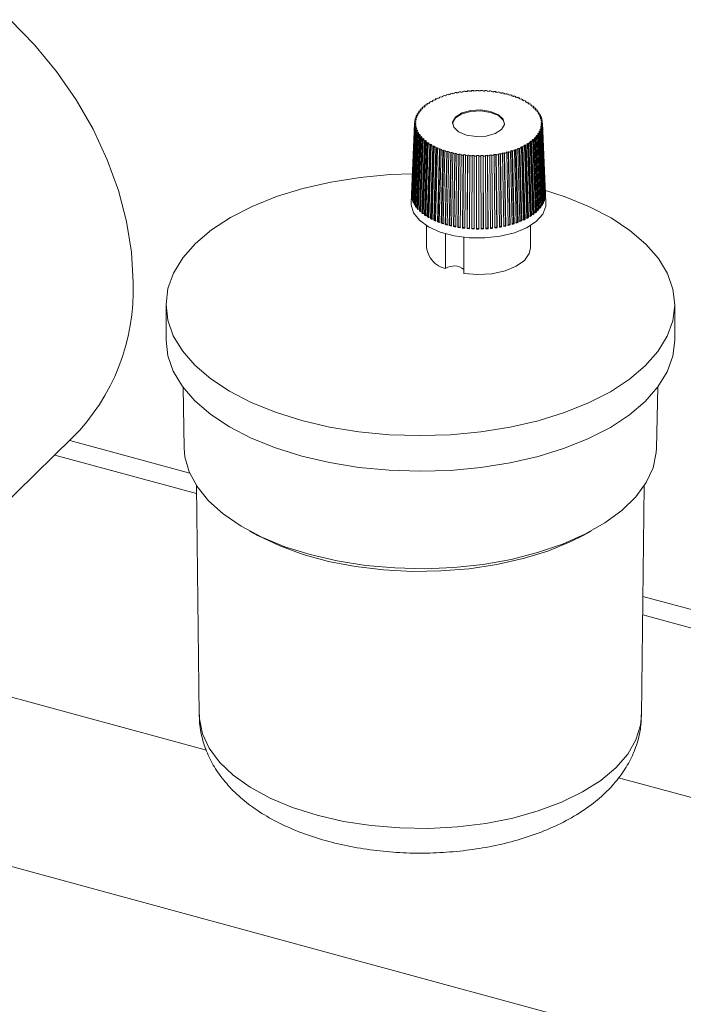
# Model space of a CAD drawing. Units: millimetres. Extents: x -826 to 9868, y -2000 to -175.
# Drawn here: x 3343 to 3407, y -1745 to -1650 of the extents above; entities that cross this region are included whole.
import ezdxf

# ---------------------------------------------------------------- set-up
doc = ezdxf.new("R2010")
doc.units = ezdxf.units.MM

msp = doc.modelspace()

# ---------------------------------------------------------------- linework, layer by layer
at = {"color": 7, "linetype": 'Continuous', "lineweight": 18}
for p, q in [((3384.5, -1657.521), (3384.499, -1657.577)), ((3384.537, -1657.569), (3384.5, -1657.521)), ((3384.734, -1657.529), (3384.7, -1657.481)), ((3384.903, -1657.445), (3384.902, -1657.499)), ((3384.934, -1657.494), (3384.903, -1657.445)), ((3385.135, -1657.462), (3385.108, -1657.412)), ((3385.315, -1657.383), (3385.314, -1657.436)), ((3385.339, -1657.433), (3385.315, -1657.383)), ((3385.545, -1657.408), (3385.524, -1657.358)), ((3385.734, -1657.337), (3385.734, -1657.389)), ((3385.752, -1657.387), (3385.734, -1657.337)), ((3385.961, -1657.37), (3385.946, -1657.319)), ((3386.159, -1657.305), (3386.159, -1657.357)), ((3386.17, -1657.356), (3386.159, -1657.305)), ((3386.38, -1657.346), (3386.373, -1657.295)), ((3386.587, -1657.289), (3386.587, -1657.341)), ((3386.591, -1657.34), (3386.587, -1657.289)), ((3386.802, -1657.338), (3386.802, -1657.287)), ((3387.013, -1657.34), (3387.017, -1657.288)), ((3387.224, -1657.345), (3387.231, -1657.294)), ((3387.231, -1657.294), (3387.231, -1657.345)), ((3387.435, -1657.354), (3387.445, -1657.303)), ((3387.644, -1657.367), (3387.658, -1657.316)), ((3387.658, -1657.316), (3387.658, -1657.368)), ((3387.853, -1657.384), (3387.87, -1657.333)), ((3388.061, -1657.404), (3388.081, -1657.354)), ((3388.081, -1657.354), (3388.082, -1657.407)), ((3388.267, -1657.428), (3388.29, -1657.378)), ((3388.471, -1657.456), (3388.498, -1657.407)), ((3388.498, -1657.407), (3388.499, -1657.46)), ((3388.673, -1657.488), (3388.703, -1657.439)), ((3388.873, -1657.523), (3388.907, -1657.474)), ((3388.907, -1657.474), (3388.907, -1657.529)), ((3389.07, -1657.561), (3389.107, -1657.514)), ((3382.098, -1658.426), (3382.095, -1658.509)), ((3382.175, -1658.459), (3382.098, -1658.426)), ((3382.313, -1658.376), (3382.238, -1658.342)), ((3382.384, -1658.261), (3382.381, -1658.338)), ((3382.456, -1658.297), (3382.384, -1658.261)), ((3382.605, -1658.22), (3382.535, -1658.183)), ((3382.692, -1658.107), (3382.69, -1658.178)), ((3382.759, -1658.145), (3382.692, -1658.107)), ((3382.918, -1658.074), (3382.853, -1658.034)), ((3383.02, -1657.964), (3383.018, -1658.031)), ((3383.082, -1658.005), (3383.02, -1657.964)), ((3383.25, -1657.939), (3383.191, -1657.897)), ((3383.366, -1657.834), (3383.365, -1657.897)), ((3383.422, -1657.876), (3383.366, -1657.834)), ((3383.599, -1657.817), (3383.546, -1657.773)), ((3383.73, -1657.716), (3383.728, -1657.776)), ((3383.78, -1657.761), (3383.73, -1657.716)), ((3383.964, -1657.708), (3383.917, -1657.662)), ((3384.108, -1657.612), (3384.107, -1657.669)), ((3384.152, -1657.658), (3384.108, -1657.612)), ((3384.343, -1657.612), (3384.302, -1657.565)), ((3389.265, -1657.604), (3389.305, -1657.557)), ((3389.305, -1657.557), (3389.306, -1657.613)), ((3389.456, -1657.649), (3389.5, -1657.603)), ((3389.645, -1657.698), (3389.692, -1657.653)), ((3389.692, -1657.653), (3389.693, -1657.712)), ((3389.83, -1657.751), (3389.88, -1657.706)), ((3390.011, -1657.807), (3390.064, -1657.763)), ((3390.064, -1657.763), (3390.065, -1657.824)), ((3390.189, -1657.865), (3390.244, -1657.823)), ((3390.362, -1657.928), (3390.421, -1657.886)), ((3390.421, -1657.886), (3390.422, -1657.95)), ((3390.531, -1657.993), (3390.592, -1657.952)), ((3390.696, -1658.061), (3390.76, -1658.021)), ((3390.76, -1658.021), (3390.762, -1658.09)), ((3390.855, -1658.132), (3390.922, -1658.094)), ((3391.01, -1658.206), (3391.08, -1658.169)), ((3391.08, -1658.169), (3391.082, -1658.242)), ((3391.16, -1658.283), (3391.232, -1658.247)), ((3391.305, -1658.362), (3391.379, -1658.327)), ((3391.379, -1658.327), (3391.381, -1658.406)), ((3391.444, -1658.444), (3391.52, -1658.411)), ((3391.577, -1658.528), (3391.656, -1658.496)), ((3391.656, -1658.496), (3391.659, -1658.583)), ((3381.036, -1659.38), (3381.031, -1659.495)), ((3381.13, -1659.398), (3381.036, -1659.38)), ((3381.205, -1659.296), (3381.112, -1659.277)), ((3381.195, -1659.175), (3381.19, -1659.293)), ((3381.287, -1659.196), (3381.195, -1659.175)), ((3381.375, -1659.097), (3381.285, -1659.075)), ((3381.382, -1658.976), (3381.377, -1659.095)), ((3381.471, -1659), (3381.382, -1658.976)), ((3381.572, -1658.905), (3381.486, -1658.879)), ((3381.596, -1658.784), (3381.592, -1658.888)), ((3381.681, -1658.811), (3381.596, -1658.784)), ((3381.795, -1658.72), (3381.712, -1658.691)), ((3381.835, -1658.6), (3381.831, -1658.692)), ((3381.916, -1658.631), (3381.835, -1658.6)), ((3382.042, -1658.544), (3381.963, -1658.512)), ((3391.705, -1658.615), (3391.785, -1658.584)), ((3391.826, -1658.704), (3391.909, -1658.675)), ((3391.909, -1658.675), (3391.913, -1658.771)), ((3391.942, -1658.795), (3392.027, -1658.767)), ((3392.051, -1658.888), (3392.138, -1658.862)), ((3392.138, -1658.862), (3392.142, -1658.971)), ((3392.154, -1658.983), (3392.242, -1658.958)), ((3392.251, -1659.079), (3392.34, -1659.057)), ((3392.34, -1659.057), (3392.345, -1659.177)), ((3392.341, -1659.178), (3392.432, -1659.157)), ((3392.424, -1659.278), (3392.516, -1659.258)), ((3392.5, -1659.379), (3392.594, -1659.361)), ((3392.516, -1659.258), (3392.521, -1659.375)), ((3380.673, -1660.38), (3380.323, -1668.09)), ((3380.774, -1660.355), (3380.674, -1660.354)), ((3380.685, -1660.243), (3380.68, -1660.354)), ((3380.785, -1660.247), (3380.685, -1660.243)), ((3380.803, -1660.138), (3380.703, -1660.133)), ((3380.729, -1660.023), (3380.724, -1660.134)), ((3380.828, -1660.03), (3380.729, -1660.023)), ((3380.86, -1659.923), (3380.761, -1659.914)), ((3380.802, -1659.805), (3380.797, -1659.917)), ((3380.9, -1659.816), (3380.802, -1659.805)), ((3380.946, -1659.71), (3380.849, -1659.698)), ((3380.904, -1659.591), (3380.899, -1659.704)), ((3381, -1659.605), (3380.904, -1659.591)), ((3381.062, -1659.501), (3380.966, -1659.485)), ((3392.569, -1659.482), (3392.664, -1659.466)), ((3392.632, -1659.586), (3392.728, -1659.572)), ((3392.664, -1659.466), (3392.669, -1659.58)), ((3392.687, -1659.691), (3392.784, -1659.678)), ((3392.735, -1659.797), (3392.833, -1659.786)), ((3392.776, -1659.903), (3392.875, -1659.894)), ((3392.784, -1659.678), (3392.789, -1659.791)), ((3392.81, -1660.011), (3392.909, -1660.004)), ((3392.836, -1660.119), (3392.936, -1660.113)), ((3392.855, -1660.227), (3392.955, -1660.223)), ((3392.867, -1660.336), (3392.967, -1660.334)), ((3392.873, -1660.444), (3392.87, -1660.381)), ((3392.875, -1659.894), (3392.879, -1660.006)), ((3392.936, -1660.113), (3392.941, -1660.224)), ((3392.967, -1660.334), (3393.278, -1667.185)), ((3380.671, -1660.464), (3380.36, -1667.322)), ((3380.676, -1660.575), (3380.365, -1667.438)), ((3380.688, -1660.685), (3380.377, -1667.554)), ((3380.707, -1660.795), (3380.398, -1667.67)), ((3380.734, -1660.905), (3380.426, -1667.785)), ((3380.768, -1661.014), (3380.462, -1667.9)), ((3380.81, -1661.122), (3380.506, -1668.014)), ((3380.859, -1661.23), (3380.557, -1668.127)), ((3380.915, -1661.337), (3380.616, -1668.239)), ((3380.771, -1660.464), (3380.671, -1660.464)), ((3380.776, -1660.573), (3380.676, -1660.575)), ((3380.787, -1660.681), (3380.688, -1660.685)), ((3380.806, -1660.79), (3380.707, -1660.795)), ((3380.833, -1660.898), (3380.734, -1660.905)), ((3380.766, -1660.573), (3380.771, -1660.464)), ((3380.867, -1661.005), (3380.768, -1661.014)), ((3380.782, -1660.791), (3380.787, -1660.681)), ((3380.908, -1661.112), (3380.81, -1661.122)), ((3380.828, -1661.008), (3380.833, -1660.898)), ((3380.956, -1661.218), (3380.859, -1661.23)), ((3380.903, -1661.224), (3380.908, -1661.112)), ((3381.011, -1661.322), (3380.915, -1661.337)), ((3381.006, -1661.438), (3381.011, -1661.322)), ((3392.642, -1661.304), (3392.738, -1661.318)), ((3392.696, -1661.199), (3392.793, -1661.211)), ((3392.701, -1661.312), (3392.696, -1661.199)), ((3392.738, -1661.318), (3393.038, -1668.219)), ((3392.743, -1661.092), (3392.841, -1661.103)), ((3392.783, -1660.986), (3392.881, -1660.994)), ((3392.788, -1661.097), (3392.783, -1660.986)), ((3392.793, -1661.211), (3393.095, -1668.106)), ((3392.815, -1660.878), (3392.914, -1660.885)), ((3392.84, -1660.77), (3392.94, -1660.775)), ((3392.845, -1660.88), (3392.84, -1660.77)), ((3392.841, -1661.103), (3393.145, -1667.993)), ((3392.858, -1660.662), (3392.958, -1660.665)), ((3392.868, -1660.553), (3392.968, -1660.555)), ((3392.873, -1660.662), (3392.868, -1660.553)), ((3392.871, -1660.444), (3392.971, -1660.444)), ((3392.881, -1660.994), (3393.188, -1667.879)), ((3392.914, -1660.885), (3393.222, -1667.764)), ((3392.94, -1660.775), (3393.249, -1667.649)), ((3392.958, -1660.665), (3393.268, -1667.533)), ((3392.968, -1660.555), (3393.279, -1667.417)), ((3392.971, -1660.444), (3393.282, -1667.301)), ((3380.978, -1661.442), (3380.683, -1668.35)), ((3381.049, -1661.547), (3380.757, -1668.459)), ((3381.126, -1661.65), (3380.838, -1668.568)), ((3381.211, -1661.752), (3380.927, -1668.675)), ((3381.073, -1661.426), (3380.978, -1661.442)), ((3381.018, -1668.653), (3381.302, -1661.731)), ((3381.302, -1661.852), (3381.023, -1668.78)), ((3381.143, -1661.529), (3381.049, -1661.547)), ((3381.219, -1661.631), (3381.126, -1661.65)), ((3381.4, -1661.95), (3381.126, -1668.883)), ((3381.138, -1661.648), (3381.143, -1661.529)), ((3381.302, -1661.731), (3381.211, -1661.752)), ((3381.214, -1668.859), (3381.488, -1661.926)), ((3381.505, -1662.047), (3381.236, -1668.984)), ((3381.392, -1661.829), (3381.302, -1661.852)), ((3381.616, -1662.141), (3381.353, -1669.084)), ((3381.488, -1661.926), (3381.4, -1661.95)), ((3381.437, -1669.056), (3381.701, -1662.114)), ((3381.734, -1662.234), (3381.476, -1669.181)), ((3381.591, -1662.021), (3381.505, -1662.047)), ((3381.701, -1662.114), (3381.616, -1662.141)), ((3381.816, -1662.205), (3381.734, -1662.234)), ((3391.727, -1662.278), (3391.808, -1662.308)), ((3391.848, -1662.188), (3391.931, -1662.217)), ((3392.106, -1669.135), (3391.848, -1662.188)), ((3391.931, -1662.217), (3392.189, -1669.164)), ((3391.962, -1662.097), (3392.047, -1662.124)), ((3392.047, -1662.124), (3392.311, -1669.066)), ((3392.07, -1662.004), (3392.157, -1662.029)), ((3392.34, -1668.941), (3392.07, -1662.004)), ((3392.157, -1662.029), (3392.427, -1668.966)), ((3392.172, -1661.908), (3392.26, -1661.932)), ((3392.26, -1661.932), (3392.536, -1668.865)), ((3392.267, -1661.811), (3392.357, -1661.834)), ((3392.547, -1668.738), (3392.267, -1661.811)), ((3392.356, -1661.713), (3392.447, -1661.733)), ((3392.357, -1661.834), (3392.637, -1668.761)), ((3392.438, -1661.612), (3392.531, -1661.632)), ((3392.443, -1661.732), (3392.438, -1661.612)), ((3392.447, -1661.733), (3392.732, -1668.655)), ((3392.513, -1661.511), (3392.607, -1661.528)), ((3392.531, -1661.632), (3392.82, -1668.548)), ((3392.581, -1661.408), (3392.676, -1661.424)), ((3392.586, -1661.524), (3392.581, -1661.408)), ((3392.607, -1661.528), (3392.9, -1668.44)), ((3392.676, -1661.424), (3392.972, -1668.33)), ((3381.857, -1662.324), (3381.606, -1669.276)), ((3381.687, -1669.246), (3381.938, -1662.294)), ((3381.987, -1662.412), (3381.742, -1669.368)), ((3381.938, -1662.294), (3381.857, -1662.324)), ((3382.123, -1662.498), (3381.885, -1669.459)), ((3381.961, -1669.425), (3382.199, -1662.465)), ((3382.066, -1662.38), (3381.987, -1662.412)), ((3382.264, -1662.581), (3382.033, -1669.546)), ((3382.199, -1662.465), (3382.123, -1662.498)), ((3382.411, -1662.662), (3382.188, -1669.631)), ((3382.259, -1669.595), (3382.483, -1662.626)), ((3382.338, -1662.546), (3382.264, -1662.581)), ((3382.563, -1662.74), (3382.348, -1669.713)), ((3382.483, -1662.626), (3382.411, -1662.662)), ((3382.721, -1662.815), (3382.513, -1669.791)), ((3382.632, -1662.702), (3382.563, -1662.74)), ((3382.58, -1669.753), (3382.787, -1662.776)), ((3382.883, -1662.887), (3382.684, -1669.867)), ((3382.787, -1662.776), (3382.721, -1662.815)), ((3383.05, -1662.956), (3382.859, -1669.94)), ((3382.947, -1662.847), (3382.883, -1662.887)), ((3382.921, -1669.9), (3383.112, -1662.916)), ((3383.222, -1663.023), (3383.04, -1670.01)), ((3383.112, -1662.916), (3383.05, -1662.956)), ((3383.281, -1662.981), (3383.222, -1663.023)), ((3383.398, -1663.086), (3383.225, -1670.076)), ((3383.281, -1670.033), (3383.454, -1663.043)), ((3383.454, -1663.043), (3383.398, -1663.086)), ((3383.579, -1663.146), (3383.415, -1670.139)), ((3383.631, -1663.102), (3383.579, -1663.146)), ((3383.763, -1663.202), (3383.608, -1670.199)), ((3383.658, -1670.154), (3383.813, -1663.158)), ((3383.813, -1663.158), (3383.763, -1663.202)), ((3383.998, -1663.21), (3383.951, -1663.256)), ((3389.678, -1663.201), (3389.726, -1663.246)), ((3389.825, -1670.199), (3389.678, -1663.201)), ((3389.863, -1663.148), (3389.913, -1663.192)), ((3389.913, -1663.192), (3390.069, -1670.188)), ((3390.043, -1663.091), (3390.097, -1663.135)), ((3390.209, -1670.084), (3390.043, -1663.091)), ((3390.097, -1663.135), (3390.262, -1670.128)), ((3390.22, -1663.032), (3390.276, -1663.075)), ((3390.276, -1663.075), (3390.451, -1670.064)), ((3390.393, -1662.969), (3390.452, -1663.011)), ((3390.576, -1669.956), (3390.393, -1662.969)), ((3390.452, -1663.011), (3390.635, -1669.998)), ((3390.561, -1662.904), (3390.623, -1662.944)), ((3390.623, -1662.944), (3390.815, -1669.927)), ((3390.725, -1662.835), (3390.789, -1662.874)), ((3390.925, -1669.815), (3390.725, -1662.835)), ((3390.789, -1662.874), (3390.99, -1669.854)), ((3390.884, -1662.763), (3390.951, -1662.801)), ((3390.951, -1662.801), (3391.16, -1669.777)), ((3391.038, -1662.689), (3391.107, -1662.726)), ((3391.254, -1669.661), (3391.038, -1662.689)), ((3391.107, -1662.726), (3391.324, -1669.698)), ((3391.187, -1662.612), (3391.259, -1662.647)), ((3391.259, -1662.647), (3391.483, -1669.616)), ((3391.33, -1662.532), (3391.405, -1662.566)), ((3391.562, -1669.496), (3391.33, -1662.532)), ((3391.405, -1662.566), (3391.636, -1669.53)), ((3391.468, -1662.45), (3391.545, -1662.483)), ((3391.545, -1662.483), (3391.784, -1669.443)), ((3391.6, -1662.365), (3391.679, -1662.396)), ((3391.846, -1669.32), (3391.6, -1662.365)), ((3391.679, -1662.396), (3391.925, -1669.352)), ((3391.808, -1662.308), (3392.06, -1669.259)), ((3383.951, -1663.256), (3383.806, -1670.255)), ((3384.143, -1663.305), (3384.007, -1670.307)), ((3384.051, -1670.261), (3384.186, -1663.259)), ((3384.186, -1663.259), (3384.143, -1663.305)), ((3384.338, -1663.352), (3384.212, -1670.356)), ((3384.378, -1663.305), (3384.338, -1663.352)), ((3384.535, -1663.395), (3384.42, -1670.401)), ((3384.457, -1670.353), (3384.573, -1663.347)), ((3384.573, -1663.347), (3384.535, -1663.395)), ((3384.736, -1663.434), (3384.631, -1670.442)), ((3384.77, -1663.386), (3384.736, -1663.434)), ((3384.939, -1663.47), (3384.844, -1670.48)), ((3384.875, -1670.431), (3384.97, -1663.421)), ((3384.97, -1663.421), (3384.939, -1663.47)), ((3385.145, -1663.502), (3385.06, -1670.513)), ((3385.172, -1663.452), (3385.145, -1663.502)), ((3385.352, -1663.53), (3385.278, -1670.543)), ((3385.302, -1670.493), (3385.376, -1663.48)), ((3385.376, -1663.48), (3385.352, -1663.53)), ((3385.562, -1663.555), (3385.498, -1670.569)), ((3385.582, -1663.504), (3385.562, -1663.555)), ((3385.772, -1663.575), (3385.719, -1670.59)), ((3385.736, -1670.54), (3385.789, -1663.525)), ((3385.789, -1663.525), (3385.772, -1663.575)), ((3385.985, -1663.592), (3385.942, -1670.608)), ((3385.998, -1663.541), (3385.985, -1663.592)), ((3386.198, -1663.605), (3386.166, -1670.622)), ((3386.176, -1670.571), (3386.208, -1663.554)), ((3386.208, -1663.554), (3386.198, -1663.605)), ((3386.412, -1663.615), (3386.391, -1670.632)), ((3386.418, -1663.563), (3386.412, -1663.615)), ((3386.626, -1663.62), (3386.616, -1670.638)), ((3386.619, -1670.586), (3386.629, -1663.569)), ((3386.629, -1663.569), (3386.626, -1663.62)), ((3386.84, -1663.57), (3386.841, -1663.622)), ((3386.841, -1670.588), (3386.84, -1663.57)), ((3386.841, -1663.622), (3386.842, -1670.639)), ((3387.051, -1663.568), (3387.055, -1663.619)), ((3387.055, -1663.619), (3387.067, -1670.637)), ((3387.262, -1663.562), (3387.27, -1663.613)), ((3387.285, -1670.579), (3387.262, -1663.562)), ((3387.27, -1663.613), (3387.292, -1670.63)), ((3387.473, -1663.552), (3387.483, -1663.603)), ((3387.483, -1663.603), (3387.517, -1670.62)), ((3387.682, -1663.538), (3387.696, -1663.589)), ((3387.726, -1670.554), (3387.682, -1663.538)), ((3387.696, -1663.589), (3387.741, -1670.605)), ((3387.891, -1663.521), (3387.908, -1663.572)), ((3387.908, -1663.572), (3387.963, -1670.587)), ((3388.098, -1663.5), (3388.119, -1663.55)), ((3388.163, -1670.514), (3388.098, -1663.5)), ((3388.119, -1663.55), (3388.185, -1670.564)), ((3388.303, -1663.475), (3388.328, -1663.525)), ((3388.328, -1663.525), (3388.404, -1670.538)), ((3388.507, -1663.447), (3388.535, -1663.496)), ((3388.594, -1670.458), (3388.507, -1663.447)), ((3388.535, -1663.496), (3388.622, -1670.507)), ((3388.709, -1663.415), (3388.74, -1663.464)), ((3388.74, -1663.464), (3388.837, -1670.473)), ((3388.908, -1663.379), (3388.943, -1663.427)), ((3389.016, -1670.387), (3388.908, -1663.379)), ((3388.943, -1663.427), (3389.05, -1670.435)), ((3389.105, -1663.34), (3389.143, -1663.387)), ((3389.143, -1663.387), (3389.261, -1670.393)), ((3389.299, -1663.297), (3389.34, -1663.344)), ((3389.427, -1670.3), (3389.299, -1663.297)), ((3389.34, -1663.344), (3389.468, -1670.347)), ((3389.491, -1663.251), (3389.535, -1663.297)), ((3389.535, -1663.297), (3389.672, -1670.298)), ((3389.726, -1663.246), (3389.873, -1670.245)), ((3380.36, -1667.322), (3380.37, -1667.322)), ((3380.377, -1667.554), (3380.403, -1667.553)), ((3380.426, -1667.785), (3380.467, -1667.782)), ((3393.188, -1667.879), (3393.14, -1667.875)), ((3393.249, -1667.649), (3393.217, -1667.647)), ((3393.279, -1667.417), (3393.263, -1667.417)), ((3393.278, -1667.185), (3393.277, -1667.185)), ((3393.32, -1668.09), (3393.281, -1667.234)), ((3380.506, -1668.014), (3380.562, -1668.007)), ((3380.616, -1668.239), (3380.688, -1668.228)), ((3380.757, -1668.459), (3380.844, -1668.443)), ((3380.927, -1668.675), (3381.018, -1668.653)), ((3381.126, -1668.883), (3381.214, -1668.859)), ((3392.637, -1668.761), (3392.547, -1668.738)), ((3392.82, -1668.548), (3392.727, -1668.529)), ((3392.972, -1668.33), (3392.894, -1668.317)), ((3393.095, -1668.106), (3393.032, -1668.098)), ((3381.353, -1669.084), (3381.437, -1669.056)), ((3381.606, -1669.276), (3381.687, -1669.246)), ((3381.885, -1669.459), (3381.961, -1669.425)), ((3382.188, -1669.631), (3382.259, -1669.595)), ((3382.513, -1669.791), (3382.58, -1669.753)), ((3390.99, -1669.854), (3390.925, -1669.815)), ((3391.324, -1669.698), (3391.254, -1669.661)), ((3391.636, -1669.53), (3391.562, -1669.496)), ((3391.925, -1669.352), (3391.846, -1669.32)), ((3392.189, -1669.164), (3392.106, -1669.135)), ((3392.427, -1668.966), (3392.34, -1668.941)), ((3381.821, -1670.308), (3381.821, -1672.455)), ((3382.859, -1669.94), (3382.921, -1669.9)), ((3383.225, -1670.076), (3383.281, -1670.033)), ((3383.608, -1670.199), (3383.658, -1670.154)), ((3384.007, -1670.307), (3384.051, -1670.261)), ((3384.42, -1670.401), (3384.457, -1670.353)), ((3384.844, -1670.48), (3384.875, -1670.431)), ((3385.278, -1670.543), (3385.302, -1670.493)), ((3385.719, -1670.59), (3385.736, -1670.54)), ((3386.166, -1670.622), (3386.176, -1670.571)), ((3386.616, -1670.638), (3386.619, -1670.586)), ((3386.842, -1670.639), (3386.841, -1670.588)), ((3387.292, -1670.63), (3387.285, -1670.579)), ((3387.741, -1670.605), (3387.726, -1670.554)), ((3388.185, -1670.564), (3388.163, -1670.514)), ((3388.622, -1670.507), (3388.594, -1670.458)), ((3389.05, -1670.435), (3389.016, -1670.387)), ((3389.468, -1670.347), (3389.427, -1670.3)), ((3389.873, -1670.245), (3389.825, -1670.199)), ((3390.262, -1670.128), (3390.209, -1670.084)), ((3390.635, -1669.998), (3390.576, -1669.956)), ((3391.821, -1672.455), (3391.821, -1670.308)), ((3383.655, -1674.447), (3383.655, -1671.092)), ((3385.415, -1674.926), (3385.415, -1671.437)), ((3356.721, -1677.921), (3356.721, -1681.349)), ((3405.721, -1681.349), (3405.721, -1677.921)), ((3358.358, -1685.884), (3358.472, -1691.753)), ((3403.97, -1691.753), (3404.084, -1685.884)), ((3335.324, -1702.834), (3347.691, -1690.763)), ((3359.002, -1694.153), (3347.438, -1691.01)), ((3359.655, -1695.366), (3359.92, -1717.462)), ((3402.522, -1717.462), (3402.787, -1695.366)), ((3364.776, -1699.732), (3365.607, -1700.18)), ((3396.835, -1700.18), (3397.666, -1699.732)), ((3408.995, -1707.74), (3402.659, -1706.018)), ((3329.547, -1712.397), (3360.61, -1720.84)), ((3272.465, -1713.189), (3457.308, -1763.426)), ((3360.61, -1720.84), (3331.08, -1712.814)), ((3400.321, -1723.479), (3409.228, -1725.9))]:
    msp.add_line(p, q, dxfattribs=at)
at = {"color": 8, "linetype": 'Continuous', "lineweight": 18}
for p, q in [((3359.664, -1696.124), (3346.003, -1692.411)), ((3408.995, -1709.531), (3402.638, -1707.803))]:
    msp.add_line(p, q, dxfattribs=at)
at = {"color": 7, "linetype": 'Continuous', "lineweight": 18, "flags": 128}
for points in [[(3341.702, -1650.478), (3344.035, -1652.887), (3346.159, -1655.469), (3348.052, -1658.196), (3349.691, -1661.037), (3351.059, -1663.959), (3352.139, -1666.929), (3352.919, -1669.914), (3353.391, -1672.879), (3353.548, -1675.792)], [(3389.32, -1660.497), (3389.21, -1660.16), (3388.745, -1659.718), (3387.988, -1659.401), (3387.053, -1659.258), (3386.083, -1659.31), (3385.225, -1659.549), (3384.61, -1659.939), (3384.332, -1660.421), (3384.323, -1660.497)], [(3385.655, -1661.593), (3386.59, -1661.736), (3387.56, -1661.684), (3388.418, -1661.445), (3389.032, -1661.055), (3389.311, -1660.574), (3389.21, -1660.074), (3388.745, -1659.632), (3387.988, -1659.315), (3387.053, -1659.172), (3386.083, -1659.224), (3385.225, -1659.463), (3384.61, -1659.853), (3384.332, -1660.335), (3384.433, -1660.835), (3384.897, -1661.276), (3385.655, -1661.593)], [(3380.449, -1665.308), (3378.322, -1665.391), (3375.411, -1665.662), (3372.584, -1666.112), (3369.884, -1666.735), (3367.348, -1667.52), (3365.015, -1668.457), (3362.919, -1669.532), (3361.089, -1670.729), (3359.553, -1672.032), (3358.333, -1673.42), (3357.446, -1674.874), (3356.906, -1676.372), (3356.721, -1677.893), (3356.893, -1679.414), (3357.42, -1680.913), (3358.294, -1682.369), (3359.502, -1683.76), (3361.027, -1685.066), (3362.846, -1686.267), (3364.934, -1687.347), (3367.258, -1688.289), (3369.787, -1689.081)], [(3369.787, -1689.081), (3372.482, -1689.709), (3375.305, -1690.166), (3378.214, -1690.444), (3381.166, -1690.539), (3384.12, -1690.45), (3387.031, -1690.179), (3389.858, -1689.729), (3392.558, -1689.107), (3395.094, -1688.321), (3397.427, -1687.384), (3399.523, -1686.309), (3401.353, -1685.112), (3402.889, -1683.81), (3404.109, -1682.421), (3404.996, -1680.968), (3405.536, -1679.47), (3405.721, -1677.949), (3405.549, -1676.428), (3405.022, -1674.928), (3404.148, -1673.472), (3402.94, -1672.081), (3401.415, -1670.776), (3399.596, -1669.574), (3397.508, -1668.494), (3395.183, -1667.552), (3393.166, -1666.903)], [(3393.32, -1668.09), (3393.301, -1668.431), (3393.009, -1669.193), (3392.384, -1669.901), (3391.459, -1670.515), (3390.283, -1671.002), (3388.921, -1671.337), (3387.446, -1671.501), (3385.937, -1671.485), (3384.476, -1671.291), (3383.141, -1670.928), (3382.005, -1670.417), (3381.128, -1669.784), (3380.558, -1669.064), (3380.326, -1668.296), (3380.323, -1668.09)], [(3385.415, -1674.926), (3386.766, -1675.03), (3388.121, -1674.941), (3389.379, -1674.667), (3390.447, -1674.228), (3391.243, -1673.656), (3391.71, -1672.995), (3391.821, -1672.455)], [(3356.721, -1681.349), (3356.893, -1682.842), (3357.42, -1684.342), (3358.294, -1685.798), (3359.502, -1687.188), (3361.027, -1688.494), (3362.846, -1689.696), (3364.934, -1690.776), (3367.258, -1691.718), (3369.787, -1692.509)], [(3369.787, -1692.509), (3372.482, -1693.138), (3375.305, -1693.594), (3378.214, -1693.872), (3381.166, -1693.968), (3384.12, -1693.879), (3387.031, -1693.608), (3389.858, -1693.158), (3392.558, -1692.535), (3395.094, -1691.75), (3397.427, -1690.813), (3399.523, -1689.738), (3401.353, -1688.541), (3402.889, -1687.238), (3404.109, -1685.85), (3404.996, -1684.396), (3405.536, -1682.898), (3405.721, -1681.377), (3405.721, -1681.349)], [(3403.97, -1691.753), (3403.947, -1692.171), (3403.638, -1693.634), (3402.975, -1695.065), (3401.968, -1696.442), (3400.635, -1697.744), (3398.996, -1698.949), (3397.076, -1700.038), (3394.906, -1700.995), (3392.52, -1701.805), (3389.956, -1702.454), (3387.255, -1702.933), (3384.458, -1703.233), (3381.61, -1703.351), (3378.756, -1703.283), (3375.941, -1703.032), (3373.209, -1702.602), (3370.604, -1701.998), (3368.166, -1701.231), (3365.933, -1700.313), (3363.942, -1699.257), (3362.224, -1698.082), (3360.805, -1696.805), (3359.708, -1695.446), (3358.95, -1694.027), (3358.544, -1692.571), (3358.472, -1691.753)], [(3396.835, -1700.18), (3395.667, -1700.763), (3393.495, -1701.647), (3391.122, -1702.38), (3388.586, -1702.951), (3385.929, -1703.35), (3383.194, -1703.571), (3380.427, -1703.61), (3377.674, -1703.466), (3374.978, -1703.143), (3372.385, -1702.644), (3369.937, -1701.979), (3367.674, -1701.158), (3365.634, -1700.194), (3365.607, -1700.18)]]:
    msp.add_lwpolyline(points, dxfattribs=at)
at = {"color": 8, "linetype": 'Continuous', "lineweight": 18, "flags": 128}
msp.add_lwpolyline([(3402.522, -1717.462), (3402.43, -1718.412), (3401.991, -1719.829), (3401.196, -1721.204), (3400.06, -1722.514), (3398.601, -1723.737), (3396.845, -1724.851), (3394.822, -1725.838), (3392.565, -1726.68), (3390.115, -1727.363), (3387.513, -1727.876), (3384.803, -1728.209), (3382.031, -1728.357), (3379.246, -1728.318), (3376.495, -1728.092), (3373.824, -1727.683), (3371.28, -1727.097), (3368.906, -1726.346), (3366.743, -1725.441), (3364.827, -1724.399), (3363.192, -1723.237), (3361.866, -1721.975), (3360.87, -1720.635), (3360.223, -1719.239), (3359.935, -1717.812), (3359.92, -1717.462)], dxfattribs=at)
at = {"color": 7, "linetype": 'Continuous', "lineweight": 18}
for centre, radius, start, end in [((3386.608, -1667.566), 10.264, 100.71618, 101.85557), ((3386.664, -1667.725), 10.377, 99.59758, 100.71642), ((3386.705, -1668.104), 10.811, 98.49714, 99.59781), ((3386.742, -1668.212), 10.87, 97.41261, 98.49736), ((3386.768, -1668.552), 11.263, 96.3418, 97.41281), ((3386.789, -1668.602), 11.263, 95.28263, 96.342), ((3386.803, -1668.894), 11.607, 94.23309, 95.28283), ((3386.813, -1668.883), 11.544, 93.19122, 94.23328), ((3386.818, -1669.12), 11.833, 92.15509, 93.1914), ((3386.821, -1669.044), 11.706, 91.12284, 92.15528), ((3386.821, -1669.221), 11.935, 90.0926, 91.12302), ((3386.821, -1669.081), 11.743, 89.06252, 90.09278), ((3386.822, -1669.195), 11.908, 88.03076, 89.0627), ((3386.824, -1668.993), 11.655, 86.99547, 88.03094), ((3386.829, -1669.042), 11.755, 85.95476, 86.99565), ((3386.837, -1668.782), 11.443, 84.90674, 85.95496), ((3386.851, -1668.767), 11.479, 83.84945, 84.90694), ((3386.87, -1668.455), 11.114, 82.78088, 83.84965), ((3386.897, -1668.38), 11.09, 81.69897, 82.78109), ((3386.929, -1668.023), 10.679, 80.60155, 81.69918), ((3386.973, -1667.894), 10.597, 79.48638, 80.60177), ((3387.021, -1667.501), 10.149, 78.35111, 79.48661), ((3387.085, -1667.324), 10.016, 77.19326, 78.35135), ((3384.719, -1662.58), 4.843, 121.69443, 123.55385), ((3384.863, -1662.904), 5.264, 119.91656, 121.69501), ((3385.067, -1663.164), 5.523, 118.21361, 119.91711), ((3385.209, -1663.526), 5.975, 116.57987, 118.21413), ((3385.397, -1663.8), 6.24, 115.00996, 116.58036), ((3385.532, -1664.194), 6.717, 113.49883, 115.01042), ((3385.701, -1664.474), 6.979, 112.04173, 113.49926), ((3385.824, -1664.891), 7.473, 110.63425, 112.04214), ((3385.971, -1665.166), 7.723, 109.27225, 110.63463), ((3386.081, -1665.597), 8.224, 107.95185, 109.2726), ((3386.205, -1665.858), 8.453, 106.66945, 107.95219), ((3386.298, -1666.293), 8.953, 105.42167, 106.66977), ((3386.398, -1666.529), 9.151, 104.20534, 105.42197), ((3386.473, -1666.956), 9.639, 103.01749, 104.20562), ((3386.55, -1667.158), 9.798, 101.85532, 103.01775), ((3387.15, -1666.907), 9.54, 76.01021, 77.19352), ((3387.236, -1666.689), 9.364, 74.79921, 76.01049), ((3387.319, -1666.258), 8.87, 73.5573, 74.7995), ((3387.429, -1666.01), 8.658, 72.28135, 73.55761), ((3387.529, -1665.576), 8.156, 70.96804, 72.28168), ((3387.662, -1665.308), 7.918, 69.61377, 70.96839), ((3387.778, -1664.881), 7.418, 68.21475, 69.61415), ((3387.934, -1664.603), 7.162, 66.76688, 68.21515), ((3388.063, -1664.194), 6.675, 65.26578, 66.7673), ((3388.24, -1663.916), 6.41, 63.70679, 65.26624), ((3388.378, -1663.534), 5.943, 62.0849, 63.70727), ((3388.573, -1663.265), 5.679, 60.39479, 62.08541), ((3388.716, -1662.917), 5.239, 58.63081, 60.39533), ((3388.926, -1662.666), 4.984, 56.787, 58.63138), ((3383.132, -1660.848), 2.559, 142.12244, 144.99903), ((3383.052, -1660.744), 2.347, 144.99898, 148.01324), ((3383.443, -1661.103), 2.961, 136.77233, 139.38192), ((3383.341, -1660.957), 2.706, 139.38154, 142.12269), ((3383.662, -1661.247), 3.139, 134.28969, 136.77282), ((3383.783, -1661.437), 3.438, 131.92766, 134.29025), ((3384.006, -1661.615), 3.642, 129.67977, 131.92826), ((3384.14, -1661.851), 3.985, 127.53927, 129.68039), ((3384.362, -1662.061), 4.213, 125.49934, 127.53989), ((3384.504, -1662.342), 4.596, 123.55325, 125.49995), ((3389.069, -1662.359), 4.578, 54.85708, 56.78759), ((3389.288, -1662.132), 4.338, 52.83453, 54.85769), ((3389.427, -1661.869), 3.971, 50.71263, 52.83515), ((3389.651, -1661.671), 3.752, 48.48459, 50.71325), ((3389.779, -1661.454), 3.427, 46.14363, 48.48519), ((3390.002, -1661.29), 3.234, 43.68322, 46.14419), ((3390.116, -1661.119), 2.952, 41.0973, 43.68372), ((3390.425, -1660.861), 2.55, 35.52884, 38.38083), ((3390.331, -1660.989), 2.787, 38.38056, 41.0977), ((3390.628, -1660.765), 2.415, 32.53953, 35.52894), ((3382.304, -1660.454), 1.633, 176.46789, 180.34848), ((3382.351, -1660.459), 1.68, 168.79765, 172.606), ((3382.462, -1660.486), 1.794, 161.41126, 165.05677), ((3382.393, -1660.455), 1.621, 172.60839, 176.46534), ((3382.633, -1660.55), 1.977, 154.454, 157.87101), ((3382.47, -1660.469), 1.7, 165.0586, 168.7955), ((3382.609, -1660.511), 1.846, 157.87213, 161.40977), ((3382.859, -1660.667), 2.231, 148.01341, 151.16546), ((3382.806, -1660.598), 2.061, 151.16591, 154.45323), ((3390.697, -1660.676), 2.221, 29.41206, 32.5394), ((3390.924, -1660.556), 1.964, 22.75342, 26.14765), ((3390.883, -1660.612), 2.118, 26.14837, 29.41166), ((3391.097, -1660.489), 1.778, 15.60699, 19.23419), ((3391.087, -1660.518), 1.893, 19.23561, 22.75237), ((3391.212, -1660.46), 1.66, 8.08419, 11.8813), ((3391.263, -1660.454), 1.608, 0.35107, 4.22932), ((3391.234, -1660.471), 1.739, 11.88339, 15.60522), ((3391.319, -1660.456), 1.653, 4.23184, 8.08184), ((3382.324, -1660.453), 1.653, 184.23184, 188.08184), ((3382.409, -1660.437), 1.739, 191.88339, 195.60522), ((3382.555, -1660.39), 1.893, 199.23561, 202.75237), ((3382.379, -1660.454), 1.608, 180.35107, 184.22932), ((3382.431, -1660.448), 1.66, 188.08419, 191.8813), ((3382.545, -1660.419), 1.778, 195.60699, 199.23419), ((3382.76, -1660.297), 2.118, 206.14837, 209.41166), ((3382.719, -1660.352), 1.964, 202.75342, 206.14765), ((3382.945, -1660.232), 2.221, 209.41206, 212.5394), ((3390.837, -1660.31), 2.061, 331.16591, 334.45323), ((3390.784, -1660.242), 2.231, 328.01341, 331.16546), ((3391.033, -1660.397), 1.846, 337.87213, 341.40977), ((3391.01, -1660.358), 1.977, 334.454, 337.87101), ((3391.172, -1660.44), 1.7, 345.0586, 348.7955), ((3391.25, -1660.453), 1.621, 352.60839, 356.46534), ((3391.181, -1660.423), 1.794, 341.41126, 345.05677), ((3391.292, -1660.449), 1.68, 348.79765, 352.606), ((3391.338, -1660.454), 1.633, 356.46789, 0.34848), ((3383.015, -1660.143), 2.415, 212.53953, 215.52894), ((3383.311, -1659.919), 2.787, 218.38056, 221.0977), ((3383.218, -1660.047), 2.55, 215.52884, 218.38083), ((3383.527, -1659.79), 2.952, 221.0973, 223.68372), ((3383.641, -1659.618), 3.234, 223.68322, 226.14419), ((3383.863, -1659.454), 3.427, 226.14363, 228.48519), ((3383.992, -1659.237), 3.752, 228.48459, 230.71325), ((3384.216, -1659.04), 3.971, 230.71263, 232.83515), ((3384.354, -1658.777), 4.338, 232.83453, 234.85769), ((3389.28, -1658.848), 4.213, 305.49934, 307.53989), ((3389.503, -1659.058), 3.985, 307.53927, 309.68039), ((3389.636, -1659.294), 3.642, 309.67977, 311.92826), ((3389.86, -1659.472), 3.438, 311.92766, 314.29025), ((3389.98, -1659.662), 3.139, 314.28969, 316.77282), ((3390.302, -1659.951), 2.706, 319.38154, 322.12269), ((3390.2, -1659.806), 2.961, 316.77233, 319.38192), ((3390.591, -1660.165), 2.347, 324.99898, 328.01324), ((3390.511, -1660.06), 2.559, 322.12244, 324.99903), ((3384.573, -1658.55), 4.578, 234.85708, 236.78759), ((3384.717, -1658.242), 4.984, 236.787, 238.63138), ((3384.926, -1657.991), 5.239, 238.63081, 240.39533), ((3385.069, -1657.643), 5.679, 240.39479, 242.08541), ((3385.265, -1657.374), 5.943, 242.0849, 243.70727), ((3385.403, -1656.992), 6.41, 243.70679, 245.26624), ((3385.58, -1656.714), 6.675, 245.26578, 246.7673), ((3385.708, -1656.305), 7.162, 246.76688, 248.21515), ((3385.865, -1656.027), 7.418, 248.21475, 249.61415), ((3385.98, -1655.601), 7.918, 249.61377, 250.96839), ((3386.114, -1655.332), 8.156, 250.96804, 252.28168), ((3386.214, -1654.898), 8.658, 252.28135, 253.55761), ((3386.324, -1654.65), 8.87, 253.5573, 254.7995), ((3387.245, -1654.379), 9.151, 284.20534, 285.42197), ((3387.345, -1654.616), 8.953, 285.42167, 286.66977), ((3387.438, -1655.05), 8.453, 286.66945, 287.95219), ((3387.562, -1655.311), 8.224, 287.95185, 289.2726), ((3387.671, -1655.742), 7.723, 289.27225, 290.63463), ((3387.818, -1656.017), 7.473, 290.63425, 292.04214), ((3387.942, -1656.435), 6.979, 292.04173, 293.49926), ((3388.111, -1656.714), 6.717, 293.49883, 295.01042), ((3388.245, -1657.108), 6.24, 295.00996, 296.58036), ((3388.434, -1657.382), 5.975, 296.57987, 298.21413), ((3388.575, -1657.744), 5.523, 298.21361, 299.91711), ((3388.779, -1658.004), 5.264, 299.91656, 301.69501), ((3388.923, -1658.328), 4.843, 301.69443, 303.55385), ((3389.139, -1658.566), 4.596, 303.55325, 305.49995), ((3386.406, -1654.219), 9.364, 254.79921, 256.01049), ((3386.493, -1654.002), 9.54, 256.01021, 257.19352), ((3386.558, -1653.585), 10.016, 257.19326, 258.35135), ((3386.622, -1653.407), 10.149, 258.35111, 259.48661), ((3386.67, -1653.015), 10.597, 259.48638, 260.60177), ((3386.714, -1652.885), 10.679, 260.60155, 261.69918), ((3386.746, -1652.528), 11.09, 261.69897, 262.78109), ((3386.773, -1652.454), 11.114, 262.78088, 263.84965), ((3386.791, -1652.141), 11.479, 263.84945, 264.90694), ((3386.805, -1652.127), 11.443, 264.90674, 265.95496), ((3386.814, -1651.866), 11.755, 265.95476, 266.99565), ((3386.819, -1651.915), 11.655, 266.99547, 268.03094), ((3386.821, -1651.713), 11.908, 268.03076, 269.0627), ((3386.821, -1651.827), 11.743, 269.06252, 270.09278), ((3386.821, -1651.687), 11.935, 270.0926, 271.12302), ((3386.822, -1651.864), 11.706, 271.12284, 272.15528), ((3386.825, -1651.789), 11.833, 272.15509, 273.1914), ((3386.83, -1652.026), 11.544, 273.19122, 274.23328), ((3386.84, -1652.014), 11.607, 274.23309, 275.28283), ((3386.854, -1652.306), 11.263, 275.28263, 276.342), ((3386.875, -1652.357), 11.263, 276.3418, 277.41281), ((3386.901, -1652.696), 10.87, 277.41261, 278.49736), ((3386.938, -1652.804), 10.811, 278.49714, 279.59781), ((3386.979, -1653.183), 10.377, 279.59758, 280.71642), ((3387.034, -1653.342), 10.264, 280.71618, 281.85557), ((3387.092, -1653.75), 9.798, 281.85532, 283.01775), ((3387.169, -1653.952), 9.639, 283.01749, 284.20562), ((3382.078, -1667.311), 1.717, 180.35107, 184.22932), ((3382.132, -1667.305), 1.773, 188.08419, 191.8813), ((3382.255, -1667.274), 1.899, 195.60699, 199.23419), ((3391.319, -1667.251), 1.971, 337.87213, 341.40977), ((3391.468, -1667.296), 1.816, 345.0586, 348.7955), ((3391.551, -1667.31), 1.732, 352.60839, 356.46534), ((3391.565, -1667.312), 1.717, 0.35107, 4.22932), ((3382.44, -1667.202), 2.097, 202.75342, 206.14765), ((3382.682, -1667.074), 2.372, 209.41206, 212.5394), ((3382.973, -1666.877), 2.723, 215.52884, 218.38083), ((3383.303, -1666.602), 3.153, 221.0973, 223.68372), ((3383.662, -1666.244), 3.66, 226.14363, 228.48519), ((3390.195, -1666.465), 3.352, 314.28969, 316.77282), ((3390.538, -1666.774), 2.89, 319.38154, 322.12269), ((3390.847, -1667.002), 2.506, 324.99898, 328.01324), ((3391.11, -1667.157), 2.201, 331.16591, 334.45323), ((3384.038, -1665.801), 4.241, 230.71263, 232.83515), ((3384.082, -1665.824), 4.176, 230.71263, 232.83515), ((3384.421, -1665.278), 4.89, 234.85708, 236.78759), ((3384.458, -1665.309), 4.814, 234.85708, 236.78759), ((3384.798, -1664.681), 5.595, 238.63081, 240.39533), ((3384.829, -1664.722), 5.509, 238.63081, 240.39533), ((3385.159, -1664.022), 6.347, 242.0849, 243.70727), ((3385.185, -1664.073), 6.248, 242.0849, 243.70727), ((3385.496, -1663.317), 7.128, 245.26578, 246.7673), ((3385.516, -1663.379), 7.018, 245.26578, 246.7673), ((3388, -1663.085), 7.338, 292.04173, 293.49926), ((3388.018, -1663.019), 7.453, 292.04173, 293.49926), ((3388.319, -1663.793), 6.561, 295.00996, 296.58036), ((3388.342, -1663.738), 6.664, 295.00996, 296.58036), ((3388.665, -1664.462), 5.807, 298.21361, 299.91711), ((3388.694, -1664.418), 5.899, 298.21361, 299.91711), ((3389.031, -1665.076), 5.093, 301.69443, 303.55385), ((3389.066, -1665.041), 5.173, 301.69443, 303.55385), ((3389.407, -1665.622), 4.43, 305.49934, 307.53989), ((3389.448, -1665.596), 4.499, 305.49934, 307.53989), ((3389.781, -1666.091), 3.83, 309.67977, 311.92826), ((3389.828, -1666.072), 3.89, 309.67977, 311.92826), ((3385.8, -1662.584), 7.922, 248.21475, 249.61415), ((3385.816, -1662.657), 7.8, 248.21475, 249.61415), ((3386.066, -1661.842), 8.711, 250.96804, 252.28168), ((3386.077, -1661.926), 8.576, 250.96804, 252.28168), ((3386.29, -1661.113), 9.473, 253.5573, 254.7995), ((3386.298, -1661.209), 9.326, 253.5573, 254.7995), ((3386.47, -1660.421), 10.189, 256.01021, 257.19352), ((3386.476, -1660.527), 10.031, 256.01021, 257.19352), ((3386.608, -1659.785), 10.839, 258.35111, 259.48661), ((3386.612, -1659.902), 10.671, 258.35111, 259.48661), ((3386.706, -1659.228), 11.404, 260.60155, 261.69918), ((3386.708, -1659.353), 11.228, 260.60155, 261.69918), ((3386.77, -1658.767), 11.87, 262.78088, 263.84965), ((3386.77, -1658.9), 11.686, 262.78088, 263.84965), ((3386.804, -1658.418), 12.22, 264.90674, 265.95496), ((3386.805, -1658.556), 12.031, 264.90674, 265.95496), ((3386.819, -1658.193), 12.447, 266.99547, 268.03094), ((3386.819, -1658.334), 12.254, 266.99547, 268.03094), ((3386.821, -1658.098), 12.541, 269.06252, 270.09278), ((3386.821, -1658.241), 12.347, 269.06252, 270.09278), ((3386.822, -1658.28), 12.308, 271.12284, 272.15528), ((3386.822, -1658.138), 12.502, 271.12284, 272.15528), ((3386.83, -1658.45), 12.138, 273.19122, 274.23328), ((3386.831, -1658.31), 12.329, 273.19122, 274.23328), ((3386.855, -1658.745), 11.842, 275.28263, 276.342), ((3386.856, -1658.61), 12.028, 275.28263, 276.342), ((3386.905, -1659.155), 11.429, 277.41261, 278.49736), ((3386.906, -1659.027), 11.608, 277.41261, 278.49736), ((3386.987, -1659.667), 10.91, 279.59758, 280.71642), ((3386.99, -1659.546), 11.082, 279.59758, 280.71642), ((3387.106, -1660.263), 10.302, 281.85532, 283.01775), ((3387.111, -1660.152), 10.464, 281.85532, 283.01775), ((3387.267, -1660.924), 9.622, 284.20534, 285.42197), ((3387.274, -1660.824), 9.773, 284.20534, 285.42197), ((3387.47, -1661.629), 8.888, 286.66945, 287.95219), ((3387.48, -1661.54), 9.027, 286.66945, 287.95219), ((3387.715, -1662.357), 8.12, 289.27225, 290.63463), ((3387.729, -1662.279), 8.247, 289.27225, 290.63463), ((3384.17, -1672.134), 2.37, 187.77313, 257.44879), ((3384.475, -1675.637), 1.445, 49.46689, 124.60677), ((3333.325, -1676.512), 20.236, 315.22894, 2.03682)]:
    msp.add_arc(centre, radius, start, end, dxfattribs=at)
msp.add_open_spline([(3359.948, -1717.435), (3359.94, -1717.56), (3359.899, -1718.254), (3360.137, -1719.511), (3360.654, -1721.137), (3361.471, -1722.667), (3362.544, -1724.101), (3363.888, -1725.436), (3365.503, -1726.664), (3367.379, -1727.764), (3369.485, -1728.712), (3371.769, -1729.487), (3374.183, -1730.081), (3376.686, -1730.493), (3379.244, -1730.723), (3381.824, -1730.771), (3384.395, -1730.638), (3386.925, -1730.325), (3389.385, -1729.83), (3391.746, -1729.151), (3393.981, -1728.284), (3396.06, -1727.221), (3397.872, -1726), (3399.383, -1724.659), (3400.577, -1723.248), (3401.498, -1721.752), (3402.146, -1720.132), (3402.494, -1718.676), (3402.485, -1717.753), (3402.481, -1717.436)], degree=3, knots=[0, 0, 0, 0, 0.007477, 0.041675, 0.075601, 0.109959, 0.145454, 0.182643, 0.221748, 0.262461, 0.304047, 0.345677, 0.387021, 0.428051, 0.468845, 0.50952, 0.550204, 0.590996, 0.632027, 0.673443, 0.715394, 0.757986, 0.801169, 0.839615, 0.876272, 0.911182, 0.944759, 0.981002, 1, 1, 1, 1], dxfattribs=at)

doc.saveas('drawing.dxf')
